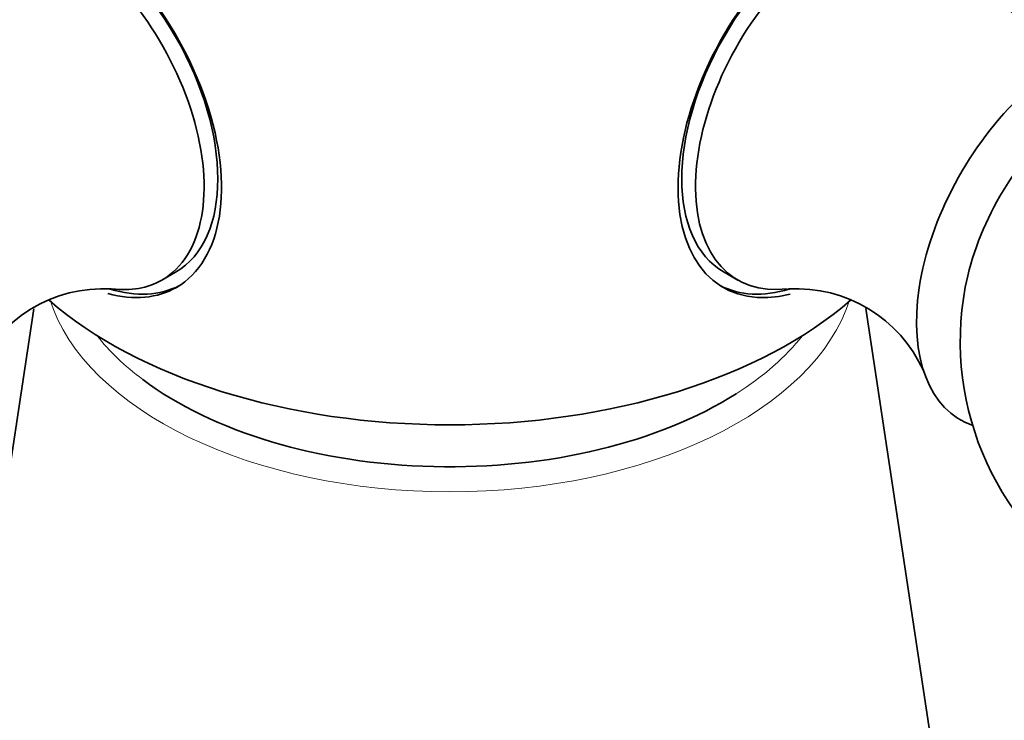
# Model space of a CAD drawing. Units: millimetres. Extents: x 0 to 1478, y 0 to 1758.
# Drawn here: x 440 to 465, y 366 to 384 of the extents above; entities that cross this region are included whole.
import ezdxf
from ezdxf import colors
from ezdxf.entities.mleader import LeaderData, LeaderLine
from ezdxf.math import Vec2, Vec3

# ---------------------------------------------------------------- set-up
doc = ezdxf.new("R2010")
doc.units = ezdxf.units.MM
doc.layers.add('DV5_Défaut', color=7, linetype='Continuous')
doc.layers.add('Défaut', color=7, linetype='Continuous')

# ---------------------------------------------------------------- blocks, each defined once
blk = doc.blocks.new('_DOT')
at = {"color": 0}
blk.add_line((0, 0), (-1, 0), dxfattribs=at)
at = {"color": 0, "const_width": 0.333}
blk.add_lwpolyline([(-0.1665, 0, 1), (0.1665, 0, 1)], format="xyb", close=True, dxfattribs=at)
blk = doc.blocks.new('SE4')
at = {"layer": 'DV5_Défaut', "color": 7, "linetype": 'Continuous', "lineweight": 35}
for p, q in [((443.603, 377.361), (443.957, 377.565)), ((458.082, 377.565), (458.436, 377.361)), ((440.302, 376.623), (438.068, 361.82)), ((463.971, 361.82), (461.736, 376.628))]:
    blk.add_line(p, q, dxfattribs=at)
for centre, radius, start, end in [((467.749, 387.061), 3.598, 206.7231, 275.3113), ((442.097, 373.537), 3.602, 86.7878, 155.3413), ((459.941, 373.539), 3.601, 24.4561, 93.134), ((471.667, 375.784), 7.5, 169.2971, 240)]:
    blk.add_arc(centre, radius, start, end, dxfattribs=at)
for centre, major_axis, start_param, end_param in [((441.18, 382.024), (2.8, -4.85), 0, 3.706934), ((460.859, 382.024), (2.8, 4.85), 0, 3.652069), ((441.332, 382.112), (-2.625, 4.546), 3.141593, 6.283185), ((460.707, 382.112), (-2.625, -4.546), 3.141593, 6.283185), ((440.979, 381.908), (2.625, -4.546), 0, 3.555848), ((461.06, 381.908), (2.625, 4.546), 0, 3.553862), ((466.929, 378.519), (2.75, 4.763), 0, 3.24824), ((467.58, 378.143), (2.39, 4.139), 1.025642, 2.115951), ((441.18, 382.024), (2.8, -4.85), 5.762215, 6.283185), ((441.332, 382.112), (-2.8, 4.85), 2.596451, 3.114383), ((440.979, 381.908), (2.625, -4.546), 5.866087, 6.283185), ((460.707, 382.112), (-2.8, -4.85), 0.027209, 0.54439), ((451.019, 380.774), (-12.367, 0), 0.583314, 2.558429), ((451.019, 378.315), (-9.98, 0), 0.655848, 2.402573)]:
    blk.add_ellipse(centre, major_axis=major_axis, ratio=0.57735, start_param=start_param, end_param=end_param, dxfattribs=at)
at = {"layer": 'DV5_Défaut', "color": 7, "linetype": 'Continuous', "lineweight": 18}
for centre, major_axis, start_param, end_param in [((451.019, 377.957), (-10.476, 0), 0.180767, 2.960971), ((451.019, 378.315), (-9.98, 0), 0.427013, 0.655848), ((451.019, 378.315), (-9.98, 0), 2.402573, 2.714579)]:
    blk.add_ellipse(centre, major_axis=major_axis, ratio=0.57735, start_param=start_param, end_param=end_param, dxfattribs=at)

msp = doc.modelspace()

# ---------------------------------------------------------------- block references
at = {"layer": 'Défaut'}
msp.add_blockref('SE4', (0, 0), dxfattribs=at)

# ---------------------------------------------------------------- leaders
at = {"layer": 'Défaut', "color": 7, "linetype": 'Continuous', "lineweight": 18}
ml = msp.add_multileader_mtext('Standard', dxfattribs=at)
ml.set_content('{\\pxsm0.9;\\fSolid Edge ISO|b1||i0||c0|p34;\\W1.;03/10/2022\\P}', color=256)
ml.set_leader_properties()
ml.set_arrow_properties(name='DOT')
ml.build(insert=Vec2(0, 0))
ml.multileader.update_dxf_attribs({"leader_type": 0, "dogleg_length": 0, "arrow_head_size": 12})
ctx = ml.context
ctx.base_point, ctx.char_height, ctx.arrow_head_size, ctx.landing_gap_size = Vec3(1390.407, 1750.708), 12, 12, 4.2
notes = []
notes.append((ctx, [(0, (0, 0, 0), (0, 0), (1, 0), 1, [])]))
ctx.mtext.insert = Vec3(1392.407, 1756.828)
for ctx, leaders in notes:
    for number, flags, end, landing, length, lines in leaders:
        leader = LeaderData()
        leader.index, (leader.has_last_leader_line, leader.has_dogleg_vector, leader.attachment_direction) = number, flags
        leader.last_leader_point, leader.dogleg_vector, leader.dogleg_length = Vec3(end), Vec3(landing), length
        for number, points, colour, breaks in lines:
            line = LeaderLine()
            line.index, line.vertices, line.color, line.breaks = number, Vec3.list(points), colors.encode_raw_color(colour), breaks
            leader.lines.append(line)
        ctx.leaders.append(leader)

doc.saveas('drawing.dxf')
